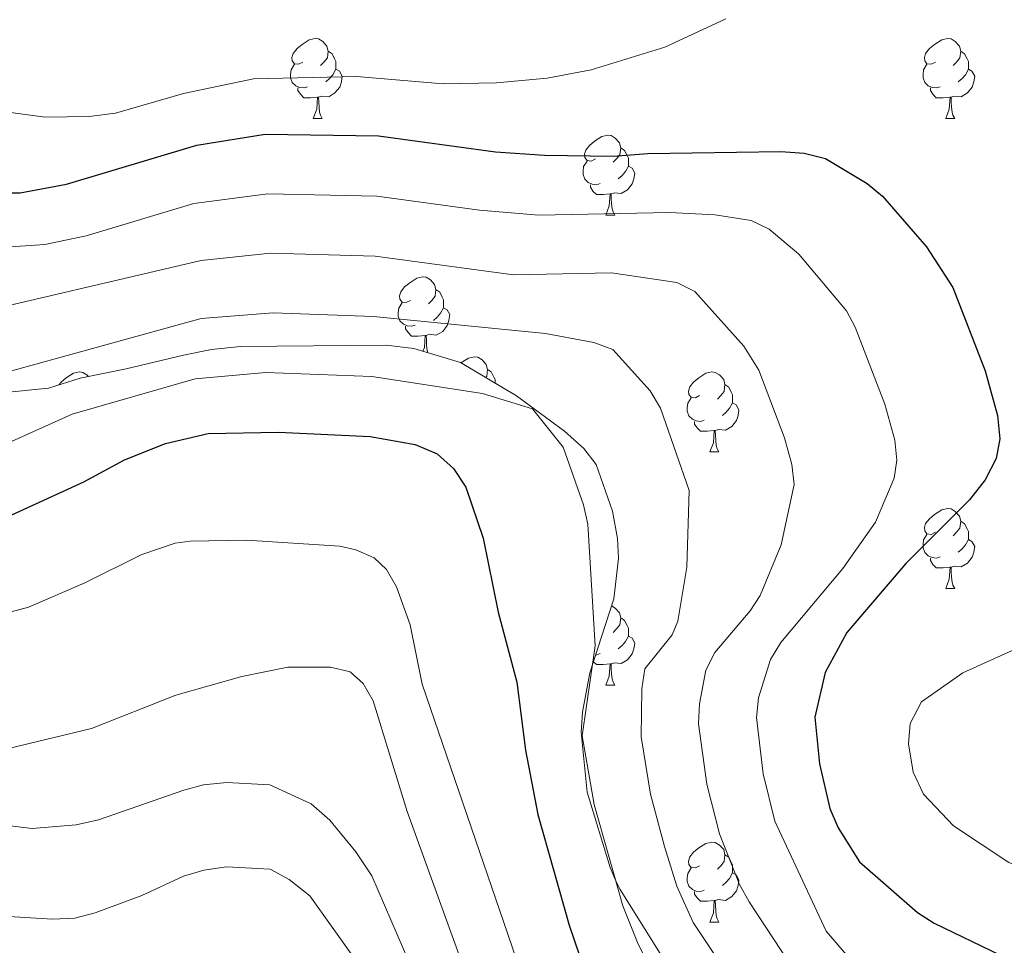
# Model space of a CAD drawing. Units: metres. Extents: x 644136 to 648653, y 4727227 to 4730291.
# Drawn here: x 645879 to 646003, y 4728278 to 4728394 of the extents above; entities that cross this region are included whole.
import ezdxf

# ---------------------------------------------------------------- set-up
doc = ezdxf.new("R2010")
doc.units = ezdxf.units.M
doc.header["$MEASUREMENT"] = 0
for name, color, linetype, lineweight in [('Level 35', 92, 'Continuous', 0), ('Level 36', 142, 'Continuous', 0), ('Level 4', 36, 'Continuous', 30), ('Level 5', 36, 'Continuous', 0)]:
    doc.layers.add(name, color=color, linetype=linetype, lineweight=lineweight)

msp = doc.modelspace()

# ---------------------------------------------------------------- linework, layer by layer
at = {"layer": 'Level 35', "color": 92, "linetype": 'Continuous', "lineweight": 0, "ltscale": 0.5}
msp.add_polyline3d([(645959.84, 4728276.96, 660.64), (645954.71, 4728285.21, 660.64), (645954.28, 4728286, 661.02), (645953.44, 4728287.95, 662.47), (645950.56, 4728297.41, 662.47), (645949.82, 4728304.96, 662.47), (645949.98, 4728307.47, 662.47), (645950.92, 4728312.4, 662.47), (645953.92, 4728321.7, 662.47), (645954.51, 4728326.75, 662.47), (645954.39, 4728329.27, 662.47), (645953.74, 4728332.69, 662.47), (645951.71, 4728338.56, 662.47), (645950.17, 4728340.55, 662.47), (645947.71, 4728342.73, 662.47), (645941.7, 4728347.16, 662.47), (645934.7, 4728351.33, 662.47), (645928.85, 4728353.08, 662.47), (645925.37, 4728353.53, 662.47), (645907.11, 4728353.35, 662.47), (645903.44, 4728352.99, 662.47), (645899.96, 4728352.25, 662.16), (645892.75, 4728350.56, 660.81), (645886.97, 4728349.36, 660.64), (645883.03, 4728348.11, 660.64), (645872.18, 4728347.05, 660.64)], dxfattribs=at)
at = {"layer": 'Level 36', "color": 92, "linetype": 'Continuous', "lineweight": 0}
for p, q in [((645916.22, 4728381.97, 0.01), (645917.34, 4728381.97, 0.01)), ((645995.54, 4728381.97, 0.01), (645996.67, 4728381.97, 0.01)), ((645952.91, 4728369.83, 0.01), (645954.03, 4728369.83, 0.01)), ((645965.96, 4728340.12, 0.01), (645967.09, 4728340.12, 0.01)), ((645995.54, 4728322.98, 0.01), (645996.67, 4728322.98, 0.01)), ((645952.91, 4728310.84, 0.01), (645954.03, 4728310.84, 0.01)), ((645965.96, 4728281.13, 0.01), (645967.09, 4728281.13, 0.01))]:
    msp.add_line(p, q, dxfattribs=at)
for points in [[(645914.92, 4728389.03, 0.01), (645914.38, 4728388.76, 0.01), (645913.86, 4728388.82, 0.01), (645913.59, 4728389.19, 0.01), (645913.54, 4728389.61, 0.01), (645913.7, 4728390.13, 0.01), (645914.18, 4728390.73, 0.01), (645914.81, 4728391.26, 0.01), (645915.71, 4728391.84, 0.01), (645916.46, 4728392, 0.01), (645916.88, 4728391.95, 0.01), (645917.41, 4728391.63, 0.01), (645917.94, 4728391.05, 0.01), (645918.1, 4728390.41, 0.01), (645917.99, 4728389.56, 0.01), (645917.56, 4728389.03, 0.01), (645917.14, 4728388.6, 0.01)], [(645994.24, 4728389.03, 0.01), (645993.71, 4728388.76, 0.01), (645993.18, 4728388.82, 0.01), (645992.92, 4728389.19, 0.01), (645992.86, 4728389.61, 0.01), (645993.02, 4728390.13, 0.01), (645993.5, 4728390.73, 0.01), (645994.14, 4728391.26, 0.01), (645995.04, 4728391.84, 0.01), (645995.78, 4728392, 0.01), (645996.21, 4728391.95, 0.01), (645996.74, 4728391.63, 0.01), (645997.27, 4728391.05, 0.01), (645997.43, 4728390.41, 0.01), (645997.32, 4728389.56, 0.01), (645996.89, 4728389.03, 0.01), (645996.47, 4728388.6, 0.01)], [(645918.1, 4728390.41, 0.01), (645918.58, 4728390.09, 0.01), (645918.89, 4728389.45, 0.01), (645919.05, 4728389.13, 0.01), (645919.05, 4728388.55, 0.01), (645919.05, 4728388.13, 0.01), (645918.68, 4728387.44, 0.01), (645918.26, 4728386.96, 0.01), (645917.78, 4728386.54, 0.01)], [(645997.43, 4728390.41, 0.01), (645997.9, 4728390.09, 0.01), (645998.22, 4728389.45, 0.01), (645998.38, 4728389.13, 0.01), (645998.38, 4728388.55, 0.01), (645998.38, 4728388.13, 0.01), (645998.01, 4728387.44, 0.01), (645997.59, 4728386.96, 0.01), (645997.11, 4728386.54, 0.01)], [(645915.5, 4728385.95, 0.01), (645915.08, 4728385.79, 0.01), (645914.49, 4728385.85, 0.01), (645914.02, 4728386.06, 0.01), (645913.59, 4728386.48, 0.01), (645913.38, 4728387.07, 0.01), (645913.38, 4728387.49, 0.01), (645913.43, 4728388.07, 0.01), (645913.86, 4728388.76, 0.01)], [(645919.05, 4728388.13, 0.01), (645919.5, 4728387.88, 0.01), (645919.85, 4728387.26, 0.01), (645919.74, 4728386.54, 0.01), (645919.53, 4728385.9, 0.01), (645918.94, 4728385.16, 0.01), (645918.15, 4728384.68, 0.01), (645917.3, 4728384.78, 0.01), (645916.87, 4728384.65, 0.01)], [(645994.83, 4728385.95, 0.01), (645994.4, 4728385.79, 0.01), (645993.82, 4728385.85, 0.01), (645993.34, 4728386.06, 0.01), (645992.92, 4728386.48, 0.01), (645992.7, 4728387.07, 0.01), (645992.7, 4728387.49, 0.01), (645992.76, 4728388.07, 0.01), (645993.18, 4728388.76, 0.01)], [(645998.38, 4728388.13, 0.01), (645998.83, 4728387.88, 0.01), (645999.18, 4728387.26, 0.01), (645999.07, 4728386.54, 0.01), (645998.86, 4728385.9, 0.01), (645998.27, 4728385.16, 0.01), (645997.48, 4728384.68, 0.01), (645996.63, 4728384.78, 0.01), (645996.2, 4728384.65, 0.01)], [(645916.76, 4728384.65, 0.01), (645915.87, 4728384.57, 0.01), (645915.02, 4728384.57, 0.01), (645914.6, 4728385, 0.01), (645914.28, 4728385.47, 0.01), (645914.28, 4728385.79, 0.01)], [(645996.09, 4728384.65, 0.01), (645995.2, 4728384.57, 0.01), (645994.35, 4728384.57, 0.01), (645993.93, 4728385, 0.01), (645993.61, 4728385.47, 0.01), (645993.61, 4728385.79, 0.01)], [(645916.22, 4728381.97, 0.01), (645916.65, 4728383.13, 0.01), (645916.76, 4728384.65, 0.01), (645916.87, 4728384.65, 0.01), (645916.9, 4728384.07, 0.01), (645916.94, 4728383.38, 0.01), (645917.01, 4728382.77, 0.01), (645917.12, 4728382.37, 0.01), (645917.34, 4728381.97, 0.01)], [(645995.54, 4728381.97, 0.01), (645995.98, 4728383.13, 0.01), (645996.09, 4728384.65, 0.01), (645996.2, 4728384.65, 0.01), (645996.23, 4728384.07, 0.01), (645996.27, 4728383.38, 0.01), (645996.34, 4728382.77, 0.01), (645996.45, 4728382.37, 0.01), (645996.67, 4728381.97, 0.01)], [(645951.61, 4728376.89, 0.01), (645951.08, 4728376.62, 0.01), (645950.55, 4728376.68, 0.01), (645950.28, 4728377.05, 0.01), (645950.23, 4728377.47, 0.01), (645950.39, 4728377.99, 0.01), (645950.87, 4728378.59, 0.01), (645951.5, 4728379.12, 0.01), (645952.4, 4728379.7, 0.01), (645953.15, 4728379.86, 0.01), (645953.57, 4728379.81, 0.01), (645954.1, 4728379.49, 0.01), (645954.63, 4728378.91, 0.01), (645954.79, 4728378.27, 0.01), (645954.68, 4728377.42, 0.01), (645954.26, 4728376.89, 0.01), (645953.84, 4728376.46, 0.01)], [(645954.79, 4728378.27, 0.01), (645955.27, 4728377.95, 0.01), (645955.58, 4728377.31, 0.01), (645955.74, 4728376.99, 0.01), (645955.74, 4728376.41, 0.01), (645955.74, 4728375.99, 0.01), (645955.37, 4728375.3, 0.01), (645954.95, 4728374.82, 0.01), (645954.47, 4728374.4, 0.01)], [(645952.19, 4728373.81, 0.01), (645951.77, 4728373.65, 0.01), (645951.18, 4728373.71, 0.01), (645950.71, 4728373.92, 0.01), (645950.28, 4728374.34, 0.01), (645950.07, 4728374.93, 0.01), (645950.07, 4728375.35, 0.01), (645950.12, 4728375.93, 0.01), (645950.55, 4728376.62, 0.01)], [(645955.74, 4728375.99, 0.01), (645956.2, 4728375.74, 0.01), (645956.54, 4728375.12, 0.01), (645956.43, 4728374.4, 0.01), (645956.22, 4728373.76, 0.01), (645955.64, 4728373.02, 0.01), (645954.84, 4728372.54, 0.01), (645953.99, 4728372.64, 0.01), (645953.56, 4728372.51, 0.01)], [(645953.45, 4728372.51, 0.01), (645952.56, 4728372.43, 0.01), (645951.72, 4728372.43, 0.01), (645951.29, 4728372.86, 0.01), (645950.97, 4728373.33, 0.01), (645950.97, 4728373.65, 0.01)], [(645952.91, 4728369.83, 0.01), (645953.34, 4728370.99, 0.01), (645953.45, 4728372.51, 0.01), (645953.56, 4728372.51, 0.01), (645953.6, 4728371.93, 0.01), (645953.63, 4728371.24, 0.01), (645953.7, 4728370.63, 0.01), (645953.82, 4728370.23, 0.01), (645954.03, 4728369.83, 0.01)], [(645928.42, 4728359.12, 0.01), (645927.89, 4728358.86, 0.01), (645927.36, 4728358.91, 0.01), (645927.09, 4728359.28, 0.01), (645927.04, 4728359.7, 0.01), (645927.2, 4728360.22, 0.01), (645927.68, 4728360.82, 0.01), (645928.31, 4728361.35, 0.01), (645929.21, 4728361.94, 0.01), (645929.96, 4728362.1, 0.01), (645930.38, 4728362.04, 0.01), (645930.91, 4728361.72, 0.01), (645931.44, 4728361.14, 0.01), (645931.6, 4728360.5, 0.01), (645931.49, 4728359.65, 0.01), (645931.07, 4728359.12, 0.01), (645930.65, 4728358.7, 0.01)], [(645931.6, 4728360.5, 0.01), (645932.08, 4728360.18, 0.01), (645932.39, 4728359.54, 0.01), (645932.55, 4728359.22, 0.01), (645932.55, 4728358.64, 0.01), (645932.55, 4728358.22, 0.01), (645932.18, 4728357.53, 0.01), (645931.76, 4728357.05, 0.01), (645931.28, 4728356.63, 0.01)], [(645929, 4728356.04, 0.01), (645928.58, 4728355.88, 0.01), (645927.99, 4728355.94, 0.01), (645927.52, 4728356.15, 0.01), (645927.09, 4728356.58, 0.01), (645926.88, 4728357.16, 0.01), (645926.88, 4728357.58, 0.01), (645926.93, 4728358.16, 0.01), (645927.36, 4728358.86, 0.01)], [(645932.55, 4728358.22, 0.01), (645933.01, 4728357.97, 0.01), (645933.35, 4728357.36, 0.01), (645933.24, 4728356.63, 0.01), (645933.03, 4728355.99, 0.01), (645932.45, 4728355.25, 0.01), (645931.65, 4728354.77, 0.01), (645930.8, 4728354.88, 0.01), (645930.37, 4728354.74, 0.01)], [(645930.26, 4728354.74, 0.01), (645929.37, 4728354.66, 0.01), (645928.53, 4728354.66, 0.01), (645928.1, 4728355.09, 0.01), (645927.78, 4728355.56, 0.01), (645927.78, 4728355.88, 0.01)], [(645929.97, 4728352.74, 0.01), (645930.15, 4728353.22, 0.01), (645930.26, 4728354.74, 0.01), (645930.37, 4728354.74, 0.01), (645930.41, 4728354.16, 0.01), (645930.44, 4728353.48, 0.01), (645930.51, 4728352.86, 0.01), (645930.6, 4728352.56, 0.01)], [(645934.76, 4728351.29, 0.01), (645934.79, 4728351.32, 0.01), (645935.69, 4728351.9, 0.01), (645936.43, 4728352.06, 0.01), (645936.86, 4728352, 0.01), (645937.39, 4728351.69, 0.01), (645937.92, 4728351.1, 0.01), (645938.08, 4728350.46, 0.01), (645937.97, 4728349.62, 0.01), (645937.84, 4728349.46, 0.01)], [(645884.31, 4728348.52, 0.01), (645884.6, 4728348.88, 0.01), (645885.23, 4728349.41, 0.01), (645886.13, 4728350, 0.01), (645886.88, 4728350.16, 0.01), (645887.3, 4728350.1, 0.01), (645887.83, 4728349.78, 0.01), (645888.02, 4728349.58, 0.01)], [(645938.08, 4728350.46, 0.01), (645938.55, 4728350.15, 0.01), (645938.87, 4728349.51, 0.01), (645939.03, 4728349.19, 0.01), (645939.03, 4728348.75, 0.01)], [(645964.66, 4728347.18, 0.01), (645964.14, 4728346.92, 0.01), (645963.6, 4728346.97, 0.01), (645963.34, 4728347.34, 0.01), (645963.28, 4728347.76, 0.01), (645963.44, 4728348.28, 0.01), (645963.92, 4728348.88, 0.01), (645964.56, 4728349.41, 0.01), (645965.46, 4728350, 0.01), (645966.2, 4728350.16, 0.01), (645966.63, 4728350.1, 0.01), (645967.16, 4728349.78, 0.01), (645967.69, 4728349.2, 0.01), (645967.85, 4728348.56, 0.01), (645967.74, 4728347.71, 0.01), (645967.32, 4728347.18, 0.01), (645966.9, 4728346.76, 0.01)], [(645967.85, 4728348.56, 0.01), (645968.32, 4728348.24, 0.01), (645968.64, 4728347.6, 0.01), (645968.8, 4728347.28, 0.01), (645968.8, 4728346.7, 0.01), (645968.8, 4728346.28, 0.01), (645968.43, 4728345.59, 0.01), (645968.01, 4728345.11, 0.01), (645967.53, 4728344.69, 0.01)], [(645965.25, 4728344.1, 0.01), (645964.82, 4728343.94, 0.01), (645964.24, 4728344, 0.01), (645963.76, 4728344.21, 0.01), (645963.34, 4728344.64, 0.01), (645963.12, 4728345.22, 0.01), (645963.12, 4728345.64, 0.01), (645963.18, 4728346.22, 0.01), (645963.6, 4728346.92, 0.01)], [(645968.8, 4728346.28, 0.01), (645969.26, 4728346.03, 0.01), (645969.6, 4728345.42, 0.01), (645969.49, 4728344.69, 0.01), (645969.28, 4728344.05, 0.01), (645968.7, 4728343.31, 0.01), (645967.9, 4728342.83, 0.01), (645967.05, 4728342.94, 0.01), (645966.62, 4728342.8, 0.01)], [(645966.51, 4728342.8, 0.01), (645965.62, 4728342.72, 0.01), (645964.78, 4728342.72, 0.01), (645964.35, 4728343.15, 0.01), (645964.03, 4728343.62, 0.01), (645964.03, 4728343.94, 0.01)], [(645965.96, 4728340.12, 0.01), (645966.4, 4728341.28, 0.01), (645966.51, 4728342.8, 0.01), (645966.62, 4728342.8, 0.01), (645966.66, 4728342.22, 0.01), (645966.69, 4728341.54, 0.01), (645966.76, 4728340.92, 0.01), (645966.88, 4728340.52, 0.01), (645967.09, 4728340.12, 0.01)], [(645994.24, 4728330.04, 0.01), (645993.71, 4728329.77, 0.01), (645993.18, 4728329.83, 0.01), (645992.92, 4728330.2, 0.01), (645992.86, 4728330.62, 0.01), (645993.02, 4728331.14, 0.01), (645993.5, 4728331.74, 0.01), (645994.14, 4728332.27, 0.01), (645995.04, 4728332.85, 0.01), (645995.78, 4728333.01, 0.01), (645996.21, 4728332.96, 0.01), (645996.74, 4728332.64, 0.01), (645997.27, 4728332.06, 0.01), (645997.43, 4728331.42, 0.01), (645997.32, 4728330.57, 0.01), (645996.89, 4728330.04, 0.01), (645996.47, 4728329.61, 0.01)], [(645997.43, 4728331.42, 0.01), (645997.9, 4728331.1, 0.01), (645998.22, 4728330.46, 0.01), (645998.38, 4728330.14, 0.01), (645998.38, 4728329.56, 0.01), (645998.38, 4728329.14, 0.01), (645998.01, 4728328.45, 0.01), (645997.59, 4728327.97, 0.01), (645997.11, 4728327.55, 0.01)], [(645994.83, 4728326.96, 0.01), (645994.4, 4728326.8, 0.01), (645993.82, 4728326.86, 0.01), (645993.34, 4728327.07, 0.01), (645992.92, 4728327.49, 0.01), (645992.7, 4728328.08, 0.01), (645992.7, 4728328.5, 0.01), (645992.76, 4728329.08, 0.01), (645993.18, 4728329.77, 0.01)], [(645998.38, 4728329.14, 0.01), (645998.83, 4728328.89, 0.01), (645999.18, 4728328.27, 0.01), (645999.07, 4728327.55, 0.01), (645998.86, 4728326.91, 0.01), (645998.27, 4728326.17, 0.01), (645997.48, 4728325.69, 0.01), (645996.63, 4728325.79, 0.01), (645996.2, 4728325.66, 0.01)], [(645996.09, 4728325.66, 0.01), (645995.2, 4728325.58, 0.01), (645994.35, 4728325.58, 0.01), (645993.93, 4728326.01, 0.01), (645993.61, 4728326.48, 0.01), (645993.61, 4728326.8, 0.01)], [(645995.54, 4728322.98, 0.01), (645995.98, 4728324.14, 0.01), (645996.09, 4728325.66, 0.01), (645996.2, 4728325.66, 0.01), (645996.23, 4728325.08, 0.01), (645996.27, 4728324.39, 0.01), (645996.34, 4728323.78, 0.01), (645996.45, 4728323.38, 0.01), (645996.67, 4728322.98, 0.01)], [(645953.63, 4728320.79, 0.01), (645954.1, 4728320.5, 0.01), (645954.63, 4728319.92, 0.01), (645954.79, 4728319.28, 0.01), (645954.68, 4728318.43, 0.01), (645954.26, 4728317.9, 0.01), (645953.84, 4728317.47, 0.01)], [(645954.79, 4728319.28, 0.01), (645955.27, 4728318.96, 0.01), (645955.58, 4728318.32, 0.01), (645955.74, 4728318, 0.01), (645955.74, 4728317.42, 0.01), (645955.74, 4728317, 0.01), (645955.37, 4728316.31, 0.01), (645954.95, 4728315.83, 0.01), (645954.47, 4728315.41, 0.01)], [(645955.74, 4728317, 0.01), (645956.2, 4728316.75, 0.01), (645956.54, 4728316.13, 0.01), (645956.43, 4728315.41, 0.01), (645956.22, 4728314.77, 0.01), (645955.64, 4728314.03, 0.01), (645954.84, 4728313.55, 0.01), (645953.99, 4728313.65, 0.01), (645953.56, 4728313.52, 0.01)], [(645952.19, 4728314.82, 0.01), (645951.77, 4728314.66, 0.01), (645951.65, 4728314.67, 0.01)], [(645953.45, 4728313.52, 0.01), (645952.56, 4728313.44, 0.01), (645951.72, 4728313.44, 0.01), (645951.37, 4728313.79, 0.01)], [(645952.91, 4728310.84, 0.01), (645953.34, 4728312, 0.01), (645953.45, 4728313.52, 0.01), (645953.56, 4728313.52, 0.01), (645953.6, 4728312.94, 0.01), (645953.63, 4728312.25, 0.01), (645953.7, 4728311.64, 0.01), (645953.82, 4728311.24, 0.01), (645954.03, 4728310.84, 0.01)], [(645964.66, 4728288.19, 0.01), (645964.14, 4728287.92, 0.01), (645963.6, 4728287.98, 0.01), (645963.34, 4728288.35, 0.01), (645963.28, 4728288.77, 0.01), (645963.44, 4728289.29, 0.01), (645963.92, 4728289.89, 0.01), (645964.56, 4728290.42, 0.01), (645965.46, 4728291, 0.01), (645966.2, 4728291.16, 0.01), (645966.63, 4728291.11, 0.01), (645967.16, 4728290.79, 0.01), (645967.69, 4728290.21, 0.01), (645967.85, 4728289.57, 0.01), (645967.74, 4728288.72, 0.01), (645967.32, 4728288.19, 0.01), (645966.9, 4728287.76, 0.01)], [(645967.85, 4728289.57, 0.01), (645968.32, 4728289.25, 0.01), (645968.64, 4728288.61, 0.01), (645968.8, 4728288.29, 0.01), (645968.8, 4728287.71, 0.01), (645968.8, 4728287.29, 0.01), (645968.43, 4728286.6, 0.01), (645968.01, 4728286.12, 0.01), (645967.53, 4728285.7, 0.01)], [(645965.25, 4728285.11, 0.01), (645964.82, 4728284.95, 0.01), (645964.24, 4728285.01, 0.01), (645963.76, 4728285.22, 0.01), (645963.34, 4728285.64, 0.01), (645963.12, 4728286.23, 0.01), (645963.12, 4728286.65, 0.01), (645963.18, 4728287.23, 0.01), (645963.6, 4728287.92, 0.01)], [(645968.8, 4728287.29, 0.01), (645969.26, 4728287.04, 0.01), (645969.6, 4728286.42, 0.01), (645969.49, 4728285.7, 0.01), (645969.28, 4728285.06, 0.01), (645968.7, 4728284.32, 0.01), (645967.9, 4728283.84, 0.01), (645967.05, 4728283.94, 0.01), (645966.62, 4728283.81, 0.01)], [(645966.51, 4728283.81, 0.01), (645965.62, 4728283.73, 0.01), (645964.78, 4728283.73, 0.01), (645964.35, 4728284.16, 0.01), (645964.03, 4728284.63, 0.01), (645964.03, 4728284.95, 0.01)], [(645965.96, 4728281.13, 0.01), (645966.4, 4728282.29, 0.01), (645966.51, 4728283.81, 0.01), (645966.62, 4728283.81, 0.01), (645966.66, 4728283.23, 0.01), (645966.69, 4728282.54, 0.01), (645966.76, 4728281.93, 0.01), (645966.88, 4728281.53, 0.01), (645967.09, 4728281.13, 0.01)]]:
    msp.add_polyline3d(points, dxfattribs=at)
at = {"layer": 'Level 4', "color": 36, "linetype": 'Continuous', "lineweight": 30}
for points in [[(645876.96, 4728372.62, 675.01), (645879.46, 4728372.63, 675.01), (645885.27, 4728373.73, 675.01), (645901.6, 4728378.63, 675.01), (645910.19, 4728379.99, 675.01), (645924.4, 4728379.78, 675.01), (645939.09, 4728377.78, 675.01), (645945.21, 4728377.36, 675.01), (645953.82, 4728377.22, 675.01), (645958.19, 4728377.56, 675.01), (645974.84, 4728377.82, 675.01), (645977.78, 4728377.62, 675.01), (645980.48, 4728376.93, 675.01), (645985.67, 4728373.82, 675.01), (645987.59, 4728372.22, 675.01), (645993.14, 4728365.86, 675.01), (645996.41, 4728360.77, 675.01), (646000.49, 4728350.3, 675.01), (646002.05, 4728344.69, 675.01), (646002.34, 4728341.76, 675.01), (646001.85, 4728339.31, 675.01), (646000.47, 4728336.6, 675.01), (645998.54, 4728334.11, 675.01), (645990.52, 4728326.1, 675.01), (645983.12, 4728317.46, 675.01), (645980.42, 4728312.46, 675.01), (645979.11, 4728306.85, 675.01), (645979.71, 4728300.99, 675.01), (645981.02, 4728295.38, 675.01), (645982.04, 4728292.95, 675.01), (645984.72, 4728288.7, 675.01), (645992, 4728282.33, 675.01), (645994.1, 4728280.97, 675.01), (646002.41, 4728276.99, 675.01)], [(645878.42, 4728332.23, 650.01), (645887.46, 4728336.35, 650.01), (645892.56, 4728339.12, 650.01), (645897.67, 4728341.16, 650.01), (645903.05, 4728342.43, 650.01), (645911.85, 4728342.61, 650.01), (645923.37, 4728342.05, 650.01), (645929, 4728341.07, 650.01), (645931.77, 4728339.87, 650.01), (645933.79, 4728338.02, 650.01), (645935.34, 4728335.71, 650.01), (645937.53, 4728329.29, 650.01), (645939.39, 4728320.02, 650.01), (645941.73, 4728311.24, 650.01), (645942.84, 4728302.68, 650.01), (645944.38, 4728294.61, 650.01), (645948.32, 4728280.73, 650.01), (645958.59, 4728250.52, 650.01), (645961.11, 4728245.91, 650.01), (645964.37, 4728241.06, 650.01), (645969.85, 4728235.27, 650.01), (645974.55, 4728232.4, 650.01), (645984.9, 4728228.4, 650.01), (646041.11, 4728208.71, 650.01)]]:
    msp.add_polyline3d(points, dxfattribs=at)
at = {"layer": 'Level 5', "color": 36, "linetype": 'Continuous', "lineweight": 0}
for points in [[(645967.98, 4728394.45, 680.01), (645960.33, 4728390.92, 680.01), (645951.09, 4728388.08, 680.01), (645945.57, 4728387.02, 680.01), (645939.2, 4728386.43, 680.01), (645932.5, 4728386.32, 680.01), (645921.66, 4728387.25, 680.01), (645908.74, 4728386.93, 680.01), (645899.95, 4728385.08, 680.01), (645891.42, 4728382.62, 680.01), (645888.12, 4728382.2, 680.01), (645882.61, 4728382.12, 680.01), (645877.34, 4728382.82, 680.01), (645874.62, 4728383.83, 680.01), (645872.02, 4728385.5, 680.01), (645868.59, 4728389.14, 680.01), (645860.79, 4728402.61, 680.01)], [(645767.82, 4728398.79, 635.01), (645773.45, 4728382.59, 635.01), (645783.64, 4728358.51, 635.01), (645787.87, 4728349.47, 635.01), (645795.09, 4728336.25, 635.01), (645800.8, 4728327.54, 635.01), (645807.25, 4728320.37, 635.01), (645816.71, 4728312.01, 635.01), (645823.4, 4728307.18, 635.01), (645830.63, 4728302.88, 635.01), (645836.36, 4728300.35, 635.01), (645852.05, 4728296.22, 635.01), (645867.29, 4728294.19, 635.01), (645868.46, 4728294.38, 635.01), (645880.98, 4728292.86, 635.01), (645886.48, 4728293.31, 635.01), (645889.28, 4728293.97, 635.01), (645900, 4728297.69, 635.01), (645902.44, 4728298.34, 635.01), (645905.38, 4728298.63, 635.01)], [(645868.35, 4728365.18, 670.01), (645882.56, 4728366.15, 670.01), (645887.75, 4728367.22, 670.01), (645901.26, 4728371.29, 670.01), (645910.52, 4728372.51, 670.01), (645924.19, 4728372.23, 670.01), (645937.07, 4728370.44, 670.01), (645944.52, 4728369.83, 670.01), (645960.91, 4728370.15, 670.01), (645966.63, 4728369.86, 670.01), (645971.14, 4728369.15, 670.01), (645973.41, 4728368.08, 670.01), (645977.11, 4728364.95, 670.01), (645983.1, 4728357.83, 670.01), (645984.2, 4728355.76, 670.01), (645987.9, 4728346.1, 670.01), (645989.15, 4728341.61, 670.01), (645989.41, 4728339.1, 670.01), (645989.07, 4728336.82, 670.01), (645986.71, 4728331.29, 670.01), (645982.64, 4728325.49, 670.01), (645974.84, 4728316.22, 670.01), (645973.57, 4728314.09, 670.01), (645972.07, 4728309.25, 670.01), (645971.8, 4728306.78, 670.01), (645972.64, 4728299.71, 670.01), (645974.1, 4728293.78, 670.01), (645980.53, 4728279.99, 670.01), (645985.76, 4728273.88, 670.01)], [(645870.32, 4728356.69, 665.01), (645902.18, 4728364.16, 665.01), (645910.85, 4728365.04, 665.01), (645923.99, 4728364.69, 665.01), (645941.32, 4728362.34, 665.01), (645953.62, 4728362.58, 665.01), (645961.8, 4728361.37, 665.01), (645964.06, 4728360.27, 665.01), (645970.22, 4728353.4, 665.01), (645972.09, 4728350.37, 665.01), (645975.31, 4728341.9, 665.01), (645976.24, 4728338.53, 665.01), (645976.52, 4728336.02, 665.01), (645974.88, 4728328.47, 665.01), (645972.25, 4728322.12, 665.01), (645971, 4728320.16, 665.01), (645966.56, 4728314.97, 665.01), (645965.47, 4728312.74, 665.01), (645964.64, 4728308.49, 665.01), (645964.52, 4728305.99, 665.01), (645965.57, 4728298.44, 665.01), (645967.18, 4728292.19, 665.01), (645969.67, 4728285.85, 665.01), (645970.88, 4728283.66, 665.01), (645980.03, 4728269.75, 665.01)], [(645868.98, 4728347.71, 660.01), (645902.15, 4728356.87, 660.01), (645911.19, 4728357.56, 660.01), (645923.78, 4728357.13, 660.01), (645945.34, 4728354.99, 660.01), (645951.39, 4728353.86, 660.01), (645953.77, 4728352.98, 660.01), (645958.46, 4728347.77, 660.01), (645959.78, 4728345.63, 660.01), (645963.36, 4728335.27, 660.01), (645963.05, 4728325.66, 660.01), (645961.93, 4728318.88, 660.01), (645961.25, 4728317.18, 660.01), (645957.82, 4728312.88, 660.01), (645957.41, 4728310.38, 660.01), (645957.35, 4728304.35, 660.01), (645958.51, 4728297.16, 660.01), (645960.26, 4728290.59, 660.01), (645961.81, 4728285.62, 660.01), (645963.85, 4728281.08, 660.01), (645970.91, 4728270.45, 660.01), (645977.28, 4728258.9, 660.01), (645979.59, 4728255.43, 660.01), (645984.15, 4728251.18, 660.01)], [(645876.28, 4728340.5, 655.01), (645885.99, 4728344.85, 655.01), (645901.41, 4728349.27, 655.01), (645910.25, 4728350.1, 655.01), (645923.57, 4728349.6, 655.01), (645937.46, 4728347.44, 655.01), (645943.7, 4728345.52, 655.01), (645947.55, 4728340.72, 655.01), (645950.12, 4728333.49, 655.01), (645950.64, 4728331.04, 655.01), (645951.57, 4728315.77, 655.01), (645949.96, 4728304.5, 655.01), (645951.45, 4728295.88, 655.01), (645955.06, 4728283.17, 655.01), (645956.89, 4728278.54, 655.01), (645961.37, 4728269.34, 655.01)], [(646044.49, 4728271.86, 680.01), (646027.8, 4728279.17, 680.01), (646020.2, 4728281.54, 680.01), (646014.54, 4728284.25, 680.01), (646003.46, 4728288.61, 680.01), (645996.5, 4728293.21, 680.01), (645992.75, 4728297.19, 680.01), (645991.45, 4728299.92, 680.01), (645990.86, 4728303.48, 680.01), (645991.06, 4728306.05, 680.01), (645992.49, 4728308.77, 680.01), (645997.7, 4728312.4, 680.01), (646022.64, 4728323.7, 680.01), (646036.22, 4728330.97, 680.01), (646040.81, 4728335.48, 680.01), (646042.61, 4728337.71, 680.01), (646043.8, 4728339.93, 680.01), (646043.76, 4728342.38, 680.01), (646043.09, 4728344.79, 680.01), (646041.6, 4728347.49, 680.01)], [(645873.32, 4728318.7, 645.01), (645880.49, 4728320.63, 645.01), (645887.48, 4728323.65, 645.01), (645894.7, 4728327.26, 645.01), (645898.91, 4728328.65, 645.01), (645900.8, 4728328.92, 645.01), (645907.84, 4728329.06, 645.01), (645919.53, 4728328.31, 645.01), (645921.56, 4728327.83, 645.01), (645923.87, 4728326.82, 645.01), (645925.39, 4728325.38, 645.01), (645926.65, 4728323.21, 645.01), (645928.39, 4728318.41, 645.01), (645929.87, 4728310.99, 645.01), (645941.67, 4728276.54, 645.01)], [(645876.93, 4728302.65, 640.01), (645888.4, 4728305.4, 640.01), (645898.98, 4728309.61, 640.01), (645907.27, 4728311.94, 640.01), (645913.01, 4728313.13, 640.01), (645918.4, 4728313.09, 640.01), (645920.86, 4728312.52, 640.01), (645922.47, 4728311.07, 640.01), (645923.73, 4728308.88, 640.01), (645927.99, 4728295, 640.01), (645948.59, 4728238.01, 640.01), (645953.43, 4728227.71, 640.01), (645956.72, 4728223.21, 640.01), (645958.55, 4728219.88, 640.01), (645963.68, 4728215.13, 640.01), (645966.43, 4728213.6, 640.01), (645977.32, 4728209.36, 640.01), (646019.35, 4728194.79, 640.01), (646067.55, 4728177.01, 640.01), (646080.02, 4728172.93, 640.01), (646102.74, 4728162.97, 640.01), (646121.73, 4728154.02, 640.01)], [(645905.38, 4728298.63, 635.01), (645910.77, 4728298.34, 635.01), (645915.95, 4728295.98, 635.01), (645918.31, 4728293.93, 635.01), (645921.55, 4728289.94, 635.01), (645923.56, 4728286.91, 635.01), (645929.91, 4728272.19, 635.01), (645948.23, 4728220.19, 635.01), (645953.71, 4728210.93, 635.01), (645955.29, 4728208.99, 635.01), (645957.17, 4728207.33, 635.01), (645960.98, 4728204.74, 635.01), (645973.54, 4728199.84, 635.01), (646014.17, 4728185.86, 635.01), (646052.31, 4728171.31, 635.01), (646064.05, 4728167.01, 635.01), (646076.37, 4728163.13, 635.01), (646088.03, 4728158.63, 635.01), (646098.15, 4728154.35, 635.01), (646118.77, 4728144.88, 635.01)], [(645869.16, 4728282.35, 630.01), (645883.5, 4728281.47, 630.01), (645886.31, 4728281.63, 630.01), (645888.87, 4728282.29, 630.01), (645894.72, 4728284.47, 630.01), (645899.95, 4728286.87, 630.01), (645902.51, 4728287.65, 630.01), (645905.32, 4728288.06, 630.01), (645910.82, 4728287.78, 630.01), (645913.18, 4728286.47, 630.01), (645915.78, 4728284.43, 630.01), (645921.41, 4728276.55, 630.01)]]:
    msp.add_polyline3d(points, dxfattribs=at)

doc.saveas('drawing.dxf')
